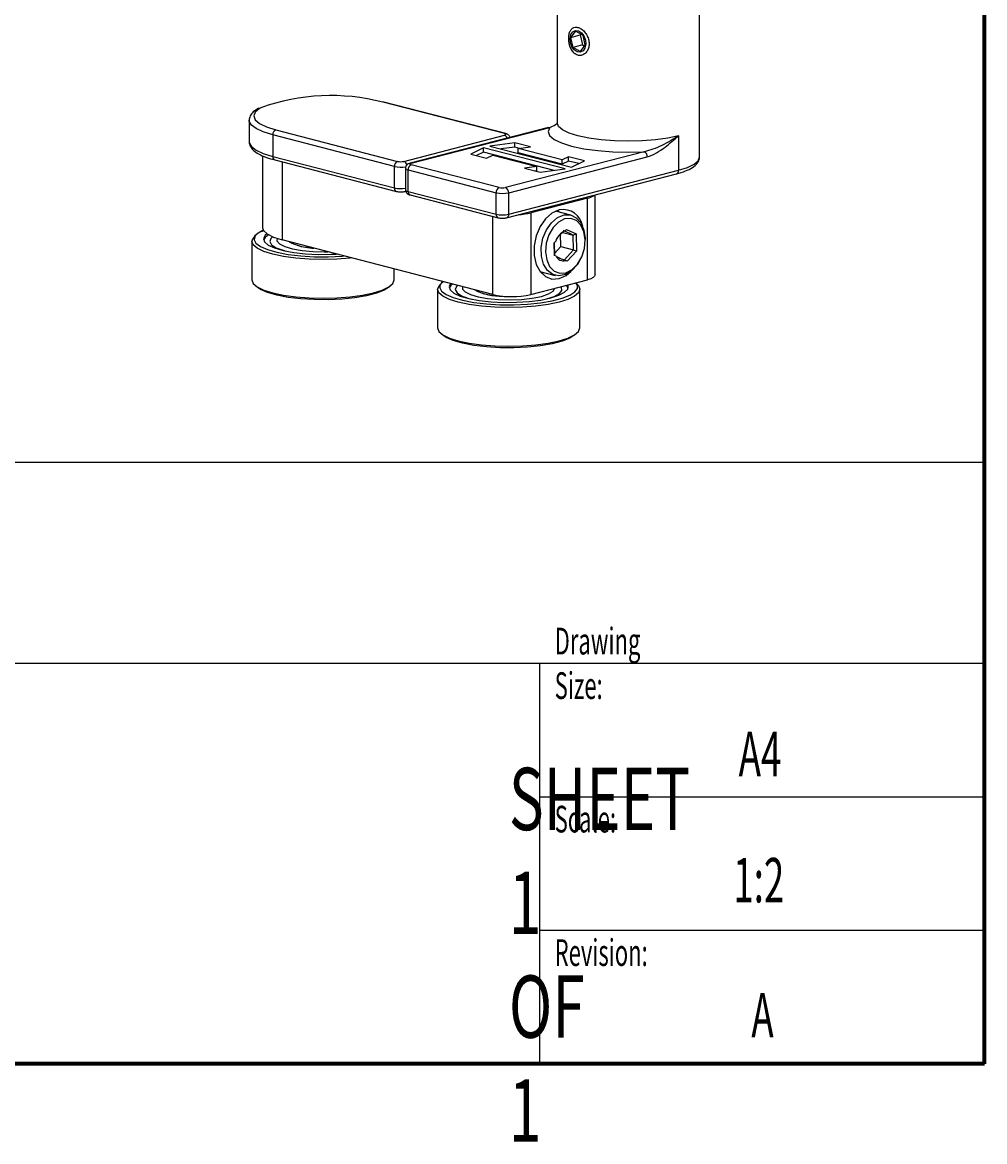
# Model space of a CAD drawing. Units: millimetres. Extents: x 316 to 422, y -2 to 150.
# Drawn here: x 393 to 422, y 0 to 33 of the extents above; entities that cross this region are included whole.
import ezdxf

# ---------------------------------------------------------------- set-up
doc = ezdxf.new("R2010")
doc.units = ezdxf.units.MM
doc.header["$MEASUREMENT"] = 0
doc.layers.get('0').update_dxf_attribs({"lineweight": 0})

msp = doc.modelspace()

# ---------------------------------------------------------------- linework, layer by layer
at = {"color": 18, "lineweight": 70, "true_color": 0x000000}
for q in [(421.55, 149.931), (330.493, 2.315)]:
    msp.add_line((421.55, 2.315), q, dxfattribs=at)
at = {"color": 18, "lineweight": 25, "true_color": 0x000000}
for p, q in [((413.073, 29.265), (413.073, 35.015)), ((408.84, 33.53), (408.84, 30.287)), ((409.249, 32.829), (409.395, 33.009)), ((409.395, 33.009), (409.606, 32.891)), ((409.249, 32.829), (409.53, 32.901)), ((409.315, 32.53), (409.249, 32.829)), ((409.548, 32.924), (409.53, 32.901)), ((409.53, 32.901), (409.595, 32.603)), ((409.606, 32.891), (409.671, 32.593)), ((409.595, 32.603), (409.315, 32.53)), ((409.526, 32.413), (409.315, 32.53)), ((409.671, 32.593), (409.526, 32.413)), ((409.595, 32.603), (409.653, 32.571)), ((407.281, 29.967), (403.661, 30.903)), ((407.314, 29.967), (403.694, 30.904)), ((399.69, 30.364), (399.69, 29.725)), ((399.691, 30.351), (399.69, 30.364)), ((400.481, 30.08), (404.101, 29.143)), ((408.59, 30.154), (404.47, 29.088)), ((404.503, 29.088), (408.623, 30.154)), ((408.59, 30.154), (408.623, 30.154)), ((404.007, 28.992), (400.388, 29.928)), ((400.388, 29.928), (400.388, 29.29)), ((404.288, 29.143), (407.281, 29.918)), ((407.585, 29.694), (406.841, 29.596)), ((408.055, 29.573), (407.585, 29.694)), ((407.585, 29.566), (407.585, 29.694)), ((412.453, 29.9), (412.453, 28.878)), ((400.087, 29.311), (400.087, 27.17)), ((400.388, 29.29), (404.007, 28.353)), ((406.654, 29.548), (406.275, 29.355)), ((406.275, 29.355), (406.745, 29.234)), ((406.654, 29.42), (406.442, 29.312)), ((409.086, 28.918), (406.654, 29.548)), ((406.654, 29.42), (406.654, 29.548)), ((408.759, 28.875), (406.654, 29.42)), ((406.745, 29.234), (406.935, 29.33)), ((406.841, 29.596), (409.273, 28.967)), ((406.935, 29.33), (408.244, 28.991)), ((407.585, 29.566), (407.168, 29.512)), ((411.429, 29.428), (407.309, 28.362)), ((407.728, 29.529), (407.585, 29.566)), ((407.683, 29.524), (408.055, 29.573)), ((408.993, 29.185), (407.683, 29.524)), ((407.683, 29.396), (407.683, 29.524)), ((408.993, 29.057), (407.683, 29.396)), ((400.448, 29.186), (404.068, 28.249)), ((400.668, 29.129), (400.668, 26.807)), ((404.007, 28.353), (404.007, 28.992)), ((407.122, 28.362), (404.503, 29.039)), ((407.403, 28.21), (411.523, 29.276)), ((408.244, 28.991), (407.873, 28.942)), ((408.244, 28.863), (408.244, 28.991)), ((409.182, 29.281), (408.993, 29.185)), ((408.993, 29.057), (408.993, 29.185)), ((409.182, 29.153), (408.993, 29.057)), ((409.652, 29.159), (409.182, 29.281)), ((409.182, 29.153), (409.182, 29.281)), ((409.485, 29.075), (409.182, 29.153)), ((409.273, 28.967), (409.652, 29.159)), ((404.332, 28.936), (404.332, 28.297)), ((404.41, 28.887), (407.028, 28.21)), ((404.41, 28.249), (404.41, 28.887)), ((407.342, 27.467), (412.393, 28.774)), ((407.403, 27.571), (412.453, 28.878)), ((407.873, 28.942), (408.343, 28.82)), ((408.244, 28.863), (408.2, 28.857)), ((408.343, 28.82), (409.086, 28.918)), ((404.321, 28.249), (404.34, 28.254)), ((404.41, 28.249), (407.028, 27.571)), ((404.47, 28.145), (407.089, 27.467)), ((407.028, 27.571), (407.028, 28.21)), ((407.403, 27.571), (407.403, 28.21)), ((409.741, 28.048), (408.057, 27.612)), ((409.741, 25.621), (409.741, 28.048)), ((409.973, 25.766), (409.973, 28.148)), ((409.253, 27.545), (408.792, 27.665)), ((406.935, 25.185), (406.935, 27.507)), ((408.057, 27.612), (408.057, 25.185)), ((408.951, 26.607), (408.942, 26.974)), ((409.012, 27.028), (409.318, 26.948)), ((409.318, 26.948), (409.032, 27.083)), ((409.075, 27.072), (409.118, 27.119)), ((409.118, 27.119), (409.404, 26.984)), ((409.318, 26.948), (409.404, 26.984)), ((409.404, 26.984), (409.416, 26.477)), ((399.768, 26.771), (399.768, 25.621)), ((406.935, 25.185), (400.668, 26.807)), ((408.758, 26.719), (408.8, 26.766)), ((408.758, 26.72), (408.767, 26.347)), ((408.767, 26.348), (408.758, 26.719)), ((409.329, 26.509), (409.318, 26.948)), ((409.675, 26.848), (409.675, 26.818)), ((409.675, 26.785), (409.675, 26.818)), ((408.766, 26.401), (408.951, 26.607)), ((408.811, 26.327), (408.767, 26.348)), ((408.951, 26.607), (409.329, 26.509)), ((409.054, 26.204), (409.329, 26.509)), ((409.416, 26.477), (409.141, 26.172)), ((409.329, 26.509), (409.416, 26.477)), ((409.141, 26.172), (409.097, 26.193)), ((409.511, 26.183), (409.527, 26.213)), ((404.001, 25.621), (404.001, 25.944)), ((408.328, 25.872), (408.789, 25.753)), ((408.376, 25.815), (408.445, 25.842)), ((405.286, 25.343), (405.286, 24.193)), ((408.057, 25.185), (409.741, 25.621)), ((409.453, 25.4), (409.45, 25.433)), ((409.519, 24.193), (409.519, 25.343)), ((330.493, 20.198), (421.55, 20.198)), ((330.493, 14.22), (421.55, 14.22)), ((408.323, 14.22), (408.323, 2.315)), ((408.323, 10.252), (421.521, 10.252)), ((408.323, 6.283), (421.521, 6.283))]:
    msp.add_line(p, q, dxfattribs=at)
for points in [[(409.236, 32.671), (409.226, 32.799), (409.251, 32.912), (409.309, 32.995), (409.389, 33.035), (409.48, 33.026), (409.568, 32.968), (409.64, 32.872), (409.684, 32.75), (409.694, 32.623), (409.669, 32.51), (409.612, 32.426), (409.532, 32.387), (409.44, 32.396), (409.352, 32.454), (409.281, 32.55), (409.236, 32.671)], [(400.033, 30.738), (399.994, 30.715), (399.866, 30.605), (399.823, 30.492), (399.866, 30.378), (399.994, 30.269), (400.202, 30.169), (400.481, 30.08)], [(403.694, 30.904), (403.68, 30.906), (403.661, 30.903)], [(400.388, 29.928), (400.107, 30.016), (399.893, 30.115), (399.754, 30.223), (399.693, 30.336), (399.691, 30.351)], [(412.453, 29.9), (412.132, 29.832), (411.767, 29.781), (411.37, 29.75), (410.957, 29.74), (410.544, 29.75), (410.147, 29.781), (409.781, 29.832), (409.46, 29.9), (409.197, 29.983), (409.001, 30.078), (408.881, 30.181), (408.84, 30.287)], [(407.314, 29.967), (407.299, 29.969), (407.281, 29.967)], [(407.281, 29.918), (407.297, 29.923), (407.31, 29.929), (407.317, 29.936), (407.32, 29.942), (407.317, 29.949), (407.31, 29.955), (407.297, 29.961), (407.281, 29.967)], [(408.623, 30.154), (408.576, 30.034), (408.621, 29.913), (408.756, 29.797), (408.976, 29.69), (409.273, 29.596), (409.635, 29.519), (410.049, 29.462), (410.497, 29.427), (410.963, 29.416), (411.429, 29.428)], [(399.69, 29.725), (399.693, 29.697), (399.754, 29.584), (399.893, 29.476), (400.107, 29.377), (400.388, 29.29)], [(404.503, 29.039), (404.487, 29.045), (404.474, 29.051), (404.467, 29.057), (404.464, 29.064), (404.467, 29.07), (404.474, 29.077), (404.487, 29.083), (404.503, 29.088)], [(404.47, 29.088), (404.485, 29.09), (404.503, 29.088)], [(412.453, 28.878), (412.716, 28.961), (412.912, 29.056), (413.032, 29.158), (413.073, 29.265)], [(404.332, 28.936), (404.332, 28.936), (404.337, 28.922), (404.352, 28.91), (404.377, 28.898), (404.41, 28.887)], [(404.332, 28.297), (404.337, 28.284), (404.352, 28.271), (404.377, 28.259), (404.41, 28.249)], [(408.899, 27.703), (408.688, 27.607), (408.495, 27.436), (408.334, 27.203), (408.218, 26.929), (408.158, 26.634), (408.158, 26.343), (408.218, 26.08), (408.334, 25.865), (408.495, 25.716), (408.688, 25.645), (408.899, 25.658), (409.11, 25.754), (409.26, 25.878)], [(408.909, 27.634), (408.903, 27.641), (408.861, 27.692)], [(409.511, 26.183), (409.446, 26.079), (409.28, 25.895), (409.091, 25.778), (408.896, 25.739), (408.712, 25.78), (408.556, 25.899), (408.441, 26.084), (408.377, 26.32), (408.37, 26.584), (408.422, 26.855), (408.526, 27.107), (408.674, 27.319), (408.854, 27.471), (409.048, 27.55), (409.239, 27.549), (409.411, 27.468), (409.549, 27.314), (409.639, 27.101), (409.675, 26.848), (409.675, 26.848)], [(409.675, 26.811), (409.64, 27.05), (409.551, 27.247), (409.416, 27.384), (409.249, 27.448), (409.066, 27.431), (408.885, 27.337), (408.724, 27.173), (408.598, 26.957), (408.52, 26.708), (408.497, 26.453), (408.532, 26.214), (408.621, 26.017), (408.756, 25.88), (408.923, 25.816), (409.106, 25.833), (409.287, 25.927), (409.448, 26.091), (409.574, 26.307), (409.652, 26.556), (409.675, 26.811)], [(400.106, 27.099), (399.98, 27.032), (399.866, 26.929), (399.835, 26.822), (399.836, 26.81)], [(400.087, 27.17), (400.112, 27.09), (400.219, 26.986), (400.407, 26.89), (400.668, 26.807)], [(400.215, 26.989), (400.164, 26.946), (400.112, 26.848), (400.144, 26.749), (400.256, 26.654), (400.445, 26.567), (400.701, 26.494), (401.012, 26.436), (401.364, 26.397), (401.74, 26.378), (402.124, 26.381), (402.286, 26.388)], [(400.265, 26.958), (400.164, 26.882), (400.116, 26.803)], [(402.741, 26.27), (402.694, 26.265), (402.297, 26.234), (401.884, 26.223), (401.471, 26.234), (401.074, 26.265), (400.708, 26.316), (400.388, 26.384), (400.125, 26.467), (399.929, 26.562), (399.809, 26.664), (399.768, 26.771)], [(399.836, 26.81), (399.887, 26.715), (400.021, 26.614), (400.232, 26.521), (400.51, 26.441), (400.844, 26.378), (401.221, 26.333), (401.625, 26.309), (402.04, 26.306), (402.448, 26.325), (402.511, 26.33)], [(400.379, 26.902), (400.33, 26.854), (400.298, 26.759), (400.351, 26.665), (400.487, 26.576), (400.699, 26.498), (400.777, 26.477)], [(400.518, 26.85), (400.515, 26.776), (400.59, 26.688), (400.747, 26.609), (400.975, 26.542), (401.26, 26.492), (401.584, 26.462), (401.927, 26.453), (402.028, 26.455)], [(399.768, 25.621), (399.809, 25.514), (399.929, 25.412), (400.125, 25.317), (400.388, 25.234), (400.708, 25.166), (401.074, 25.115), (401.471, 25.084), (401.884, 25.074), (402.297, 25.084), (402.694, 25.115), (403.06, 25.166), (403.381, 25.234), (403.644, 25.317), (403.84, 25.412), (403.96, 25.514), (404.001, 25.621), (404.001, 25.621)], [(409.973, 25.766), (409.958, 25.726), (409.913, 25.687), (409.84, 25.652), (409.741, 25.621)], [(403.888, 25.445), (403.855, 25.411), (403.701, 25.312), (403.473, 25.222), (403.18, 25.146), (402.834, 25.087), (402.448, 25.047), (402.04, 25.028), (401.625, 25.031), (401.221, 25.055), (400.844, 25.1), (400.51, 25.164), (400.232, 25.243), (400.021, 25.336), (399.887, 25.437), (399.886, 25.439)], [(409.519, 25.343), (409.478, 25.236), (409.358, 25.133), (409.162, 25.039), (408.899, 24.956), (408.578, 24.888), (408.212, 24.837), (407.815, 24.806), (407.403, 24.795), (406.99, 24.806), (406.593, 24.837), (406.227, 24.888), (405.906, 24.956), (405.643, 25.039), (405.447, 25.133), (405.327, 25.236), (405.286, 25.343)], [(405.355, 25.381), (405.405, 25.287), (405.54, 25.185), (405.75, 25.093), (406.028, 25.013), (406.362, 24.95), (406.739, 24.905), (407.144, 24.88), (407.558, 24.878), (407.967, 24.897), (408.352, 24.937), (408.698, 24.996), (408.991, 25.072), (409.22, 25.161), (409.374, 25.261), (409.447, 25.367), (409.453, 25.4)], [(405.676, 25.511), (405.631, 25.419), (405.662, 25.32), (405.774, 25.226), (405.963, 25.139), (406.219, 25.065), (406.53, 25.008), (406.882, 24.968), (407.259, 24.95), (407.642, 24.952), (408.014, 24.976), (408.357, 25.02), (408.656, 25.082)], [(405.732, 25.496), (405.682, 25.454), (405.634, 25.375)], [(405.879, 25.458), (405.848, 25.426), (405.816, 25.331), (405.869, 25.237), (406.005, 25.148), (406.217, 25.07), (406.295, 25.049)], [(406.034, 25.418), (406.033, 25.347), (406.108, 25.26), (406.265, 25.181), (406.493, 25.114), (406.778, 25.064), (407.102, 25.033), (407.446, 25.025), (407.786, 25.039), (408.103, 25.074), (408.375, 25.129)], [(408.375, 25.129), (408.587, 25.2), (408.724, 25.282), (408.777, 25.37), (408.778, 25.371)], [(408.525, 25.052), (408.753, 25.127), (408.909, 25.214), (408.984, 25.307), (408.973, 25.403), (408.962, 25.419)], [(408.656, 25.082), (408.896, 25.16), (409.066, 25.249), (409.159, 25.345), (409.169, 25.444), (409.158, 25.47)], [(409.171, 25.375), (409.169, 25.38), (409.117, 25.459)], [(409.45, 25.433), (409.436, 25.474), (409.396, 25.531)], [(409.406, 25.519), (409.478, 25.45), (409.519, 25.343)], [(405.286, 24.193), (405.327, 24.086), (405.447, 23.983), (405.643, 23.889), (405.906, 23.806), (406.227, 23.738), (406.593, 23.687), (406.99, 23.656), (407.403, 23.645), (407.815, 23.656), (408.212, 23.687), (408.578, 23.738), (408.899, 23.806), (409.162, 23.889), (409.358, 23.983), (409.478, 24.086), (409.519, 24.193), (409.519, 24.193)], [(409.406, 24.017), (409.374, 23.983), (409.22, 23.884), (408.991, 23.794), (408.698, 23.718), (408.352, 23.659), (407.967, 23.619), (407.558, 23.6), (407.144, 23.603), (406.739, 23.627), (406.362, 23.672), (406.028, 23.735), (405.75, 23.815), (405.54, 23.908), (405.405, 24.009), (405.404, 24.01)]]:
    msp.add_lwpolyline(points, dxfattribs=at)
for points, knots in [([(409.794, 32.64), (409.79, 32.687), (409.787, 32.734), (409.774, 32.779), (409.762, 32.825), (409.742, 32.869), (409.718, 32.91), (409.693, 32.951), (409.664, 32.988), (409.633, 33.02), (409.601, 33.052), (409.566, 33.078), (409.531, 33.097), (409.496, 33.116), (409.461, 33.127), (409.428, 33.131), (409.396, 33.135), (409.365, 33.132), (409.337, 33.121), (409.31, 33.11), (409.285, 33.092), (409.264, 33.067), (409.243, 33.042), (409.226, 33.01), (409.214, 32.973), (409.201, 32.936), (409.193, 32.894), (409.19, 32.848), (409.187, 32.804), (409.188, 32.757), (409.193, 32.71), (409.199, 32.663), (409.209, 32.616), (409.223, 32.572), (409.237, 32.527), (409.256, 32.485), (409.278, 32.448), (409.301, 32.41), (409.327, 32.377), (409.357, 32.352), (409.387, 32.327), (409.42, 32.308), (409.454, 32.298), (409.487, 32.289), (409.522, 32.287), (409.556, 32.293), (409.59, 32.3), (409.623, 32.314), (409.653, 32.335), (409.683, 32.356), (409.71, 32.385), (409.733, 32.42), (409.755, 32.454), (409.773, 32.494), (409.783, 32.538), (409.79, 32.571), (409.792, 32.606), (409.794, 32.64)], [0, 0, 0, 0, 1, 1, 1, 2, 2, 2, 3, 3, 3, 4, 4, 4, 5, 5, 5, 6, 6, 6, 7, 7, 7, 8, 8, 8, 9, 9, 9, 10, 10, 10, 11, 11, 11, 12, 12, 12, 13, 13, 13, 14, 14, 14, 15, 15, 15, 16, 16, 16, 17, 17, 17, 18, 18, 18, 19, 19, 19, 19]), ([(399.964, 30.719), (399.909, 30.686), (399.854, 30.652), (399.811, 30.613), (399.772, 30.578), (399.744, 30.539), (399.72, 30.492), (399.699, 30.45), (399.681, 30.403), (399.69, 30.359), (399.692, 30.353), (399.693, 30.348), (399.695, 30.342)], [0, 0, 0, 0, 1, 1, 1, 2, 2, 2, 3, 3, 3, 4, 4, 4, 4]), ([(408.838, 30.287), (408.839, 30.283), (408.84, 30.28), (408.84, 30.276), (408.839, 30.26), (408.823, 30.238), (408.831, 30.245), (408.831, 30.246), (408.831, 30.246), (408.831, 30.246)], [0, 0, 0, 0, 1, 1, 1, 2, 2, 2, 3, 3, 3, 3]), ([(407.444, 29.858), (407.444, 29.86), (407.443, 29.862), (407.443, 29.864), (407.44, 29.879), (407.431, 29.892), (407.421, 29.903), (407.412, 29.914), (407.402, 29.923), (407.392, 29.931), (407.381, 29.94), (407.37, 29.946), (407.358, 29.952), (407.343, 29.958), (407.329, 29.962), (407.314, 29.967)], [0, 0, 0, 0, 1, 1, 1, 2, 2, 2, 3, 3, 3, 4, 4, 4, 5, 5, 5, 5]), ([(408.623, 30.154), (408.68, 30.178), (408.738, 30.202), (408.797, 30.238), (408.81, 30.246), (408.823, 30.254), (408.836, 30.263)], [0, 0, 0, 0, 1, 1, 1, 2, 2, 2, 2]), ([(399.695, 29.739), (399.693, 29.733), (399.692, 29.726), (399.69, 29.72), (399.683, 29.673), (399.703, 29.624), (399.728, 29.581), (399.753, 29.539), (399.782, 29.503), (399.818, 29.47), (399.86, 29.431), (399.911, 29.396), (399.97, 29.363), (400.037, 29.326), (400.113, 29.292), (400.202, 29.261), (400.278, 29.234), (400.363, 29.21), (400.448, 29.186)], [0, 0, 0, 0, 1, 1, 1, 2, 2, 2, 3, 3, 3, 4, 4, 4, 5, 5, 5, 6, 6, 6, 6]), ([(412.453, 29.9), (412.373, 29.85), (412.292, 29.799), (412.208, 29.751), (412.126, 29.703), (412.04, 29.658), (411.953, 29.615), (411.867, 29.573), (411.78, 29.533), (411.691, 29.502), (411.605, 29.472), (411.517, 29.45), (411.429, 29.428)], [0, 0, 0, 0, 1, 1, 1, 2, 2, 2, 3, 3, 3, 4, 4, 4, 4]), ([(411.523, 29.276), (411.614, 29.31), (411.705, 29.344), (411.794, 29.393), (411.884, 29.441), (411.971, 29.503), (412.056, 29.569), (412.191, 29.673), (412.322, 29.787), (412.453, 29.9)], [0, 0, 0, 0, 1, 1, 1, 2, 2, 2, 3, 3, 3, 3]), ([(411.523, 29.276), (411.521, 29.293), (411.52, 29.31), (411.515, 29.327), (411.511, 29.343), (411.504, 29.359), (411.495, 29.373), (411.486, 29.388), (411.476, 29.4), (411.465, 29.409), (411.454, 29.418), (411.441, 29.423), (411.429, 29.428)], [0, 0, 0, 0, 1, 1, 1, 2, 2, 2, 3, 3, 3, 4, 4, 4, 4]), ([(404.47, 29.088), (404.45, 29.082), (404.43, 29.076), (404.411, 29.065), (404.396, 29.057), (404.383, 29.047), (404.371, 29.034), (404.36, 29.022), (404.351, 29.008), (404.344, 28.992), (404.336, 28.976), (404.33, 28.959), (404.332, 28.941), (404.332, 28.939), (404.333, 28.938), (404.333, 28.936)], [0, 0, 0, 0, 1, 1, 1, 2, 2, 2, 3, 3, 3, 4, 4, 4, 5, 5, 5, 5]), ([(412.393, 28.774), (412.441, 28.787), (412.488, 28.8), (412.533, 28.814), (412.621, 28.841), (412.697, 28.872), (412.765, 28.905), (412.835, 28.938), (412.895, 28.975), (412.943, 29.017), (412.981, 29.05), (413.011, 29.087), (413.038, 29.131), (413.062, 29.17), (413.083, 29.216), (413.073, 29.259), (413.073, 29.26), (413.072, 29.261), (413.072, 29.262)], [0, 0, 0, 0, 1, 1, 1, 2, 2, 2, 3, 3, 3, 4, 4, 4, 5, 5, 5, 6, 6, 6, 6]), ([(404.333, 28.297), (404.334, 28.28), (404.336, 28.263), (404.341, 28.247), (404.346, 28.233), (404.354, 28.22), (404.363, 28.208), (404.372, 28.198), (404.381, 28.188), (404.392, 28.18), (404.403, 28.172), (404.414, 28.165), (404.426, 28.16), (404.441, 28.154), (404.455, 28.149), (404.47, 28.145)], [0, 0, 0, 0, 1, 1, 1, 2, 2, 2, 3, 3, 3, 4, 4, 4, 5, 5, 5, 5]), ([(404.068, 28.249), (404.086, 28.245), (404.105, 28.241), (404.124, 28.239), (404.148, 28.236), (404.174, 28.234), (404.2, 28.235), (404.227, 28.235), (404.254, 28.237), (404.278, 28.24), (404.293, 28.243), (404.307, 28.246), (404.321, 28.249)], [0, 0, 0, 0, 1, 1, 1, 2, 2, 2, 3, 3, 3, 4, 4, 4, 4]), ([(409.604, 27.207), (409.549, 27.536), (409.238, 27.759), (408.909, 27.704), (408.906, 27.704), (408.902, 27.703), (408.899, 27.703)], [0, 0, 0, 0, 1, 1, 1, 2, 2, 2, 2]), ([(407.089, 27.467), (407.107, 27.463), (407.126, 27.459), (407.145, 27.457), (407.169, 27.454), (407.195, 27.453), (407.221, 27.453), (407.248, 27.453), (407.275, 27.455), (407.299, 27.458), (407.314, 27.461), (407.328, 27.464), (407.342, 27.467)], [0, 0, 0, 0, 1, 1, 1, 2, 2, 2, 3, 3, 3, 4, 4, 4, 4]), ([(409.075, 27.072), (409.035, 27.046), (408.995, 27.02), (408.959, 26.991), (408.929, 26.967), (408.901, 26.94), (408.88, 26.913), (408.863, 26.892), (408.849, 26.87), (408.836, 26.848)], [0, 0, 0, 0, 1, 1, 1, 2, 2, 2, 3, 3, 3, 3]), ([(408.811, 26.327), (408.825, 26.318), (408.838, 26.308), (408.859, 26.297), (408.877, 26.287), (408.9, 26.276), (408.927, 26.263), (408.949, 26.253), (408.973, 26.243), (409, 26.232), (409.03, 26.219), (409.064, 26.206), (409.097, 26.193)], [0, 0, 0, 0, 1, 1, 1, 2, 2, 2, 3, 3, 3, 4, 4, 4, 4])]:
    msp.add_open_spline(points, degree=3, knots=knots, dxfattribs=at)
for points in [[(403.661, 30.903), (402.463, 31.212), (401.199, 31.154), (400.033, 30.738)], [(400.481, 30.08), (400.421, 30.054), (400.384, 29.994), (400.388, 29.928)], [(407.361, 29.836), (407.348, 29.874), (407.319, 29.904), (407.281, 29.918)], [(400.388, 29.29), (400.381, 29.245), (400.406, 29.201), (400.448, 29.186)], [(404.101, 29.143), (404.041, 29.118), (404.003, 29.057), (404.007, 28.992)], [(404.007, 28.992), (404.118, 28.967), (404.233, 28.965), (404.345, 28.984)], [(404.101, 29.143), (404.163, 29.13), (404.226, 29.13), (404.288, 29.143)], [(404.376, 29.037), (404.366, 29.085), (404.333, 29.125), (404.288, 29.143)], [(404.503, 29.039), (404.443, 29.014), (404.406, 28.953), (404.41, 28.887)], [(412.393, 28.774), (412.435, 28.79), (412.46, 28.833), (412.453, 28.878)], [(404.007, 28.353), (404, 28.308), (404.025, 28.265), (404.068, 28.249)], [(404.007, 28.353), (404.114, 28.329), (404.224, 28.326), (404.332, 28.343)], [(407.122, 28.362), (407.062, 28.336), (407.024, 28.275), (407.028, 28.21)], [(407.122, 28.362), (407.184, 28.348), (407.247, 28.348), (407.309, 28.362)], [(407.403, 28.21), (407.407, 28.275), (407.369, 28.336), (407.309, 28.362)], [(404.322, 28.249), (404.328, 28.251), (404.334, 28.254), (404.34, 28.257)], [(404.41, 28.249), (404.404, 28.204), (404.429, 28.162), (404.47, 28.145)], [(407.028, 28.21), (407.152, 28.182), (407.279, 28.182), (407.403, 28.21)], [(409.741, 28.048), (409.816, 28.062), (409.887, 28.094), (409.947, 28.141)], [(407.028, 27.571), (407.023, 27.527), (407.048, 27.484), (407.089, 27.467)], [(407.028, 27.571), (407.152, 27.543), (407.279, 27.543), (407.403, 27.571)], [(407.343, 27.467), (407.385, 27.483), (407.41, 27.526), (407.403, 27.571)], [(407.698, 27.559), (407.819, 27.566), (407.939, 27.584), (408.057, 27.612)], [(400.122, 27.074), (399.957, 27.047), (399.821, 26.93), (399.768, 26.771)], [(409.075, 27.072), (408.942, 27.017), (408.84, 26.905), (408.8, 26.766)], [(400.874, 26.754), (401.088, 26.639), (401.327, 26.577), (401.57, 26.574)], [(401.114, 26.647), (401.277, 26.6), (401.445, 26.572), (401.614, 26.562)], [(408.811, 26.327), (408.858, 26.216), (408.981, 26.158), (409.097, 26.193)], [(405.467, 25.565), (405.377, 25.521), (405.311, 25.44), (405.286, 25.343)], [(405.451, 25.569), (405.384, 25.531), (405.347, 25.457), (405.355, 25.381)], [(406.392, 25.325), (406.65, 25.19), (406.94, 25.125), (407.231, 25.137)], [(406.632, 25.219), (406.908, 25.145), (407.193, 25.113), (407.479, 25.125)], [(406.935, 25.185), (407.304, 25.102), (407.688, 25.102), (408.057, 25.185)]]:
    msp.add_open_spline(points, degree=3, dxfattribs=at)

# ---------------------------------------------------------------- texts
at = {"char_height": 0.2, "attachment_point": 7}
for s, insert in [('\\C18;\\c0;\\FMyriad Pro|b0|i0|c1;\\H0.793630;\\W0.605000;Drawing Size:', (408.77, 13.16)), ('\\C18;\\c0;\\FMyriad Pro|b0|i0|c1;\\H1.322717;\\W0.605000;A4', (414.239, 10.862)), ('\\C18;\\c0;\\FMyriad Pro|b0|i0|c1;\\H1.851804;\\W0.687500;SHEET 1 OF 1', (407.41, 0)), ('\\C18;\\c0;\\FMyriad Pro|b0|i0|c1;\\H0.793630;\\W0.605000;Scale:', (408.77, 9.191)), ('\\C18;\\c0;\\FMyriad Pro|b0|i0|c1;\\H1.322717;\\W0.605000;1:2', (414.08, 7.111)), ('\\C18;\\c0;\\FMyriad Pro|b0|i0|c1;\\H0.793630;\\W0.605000;Revision:', (408.77, 5.223)), ('\\C18;\\c0;\\FMyriad Pro|b0|i0|c1;\\H1.322717;\\W0.605000;A', (414.616, 3.099))]:
    msp.add_mtext(s, dxfattribs=dict(at, insert=insert))

doc.saveas('drawing.dxf')
